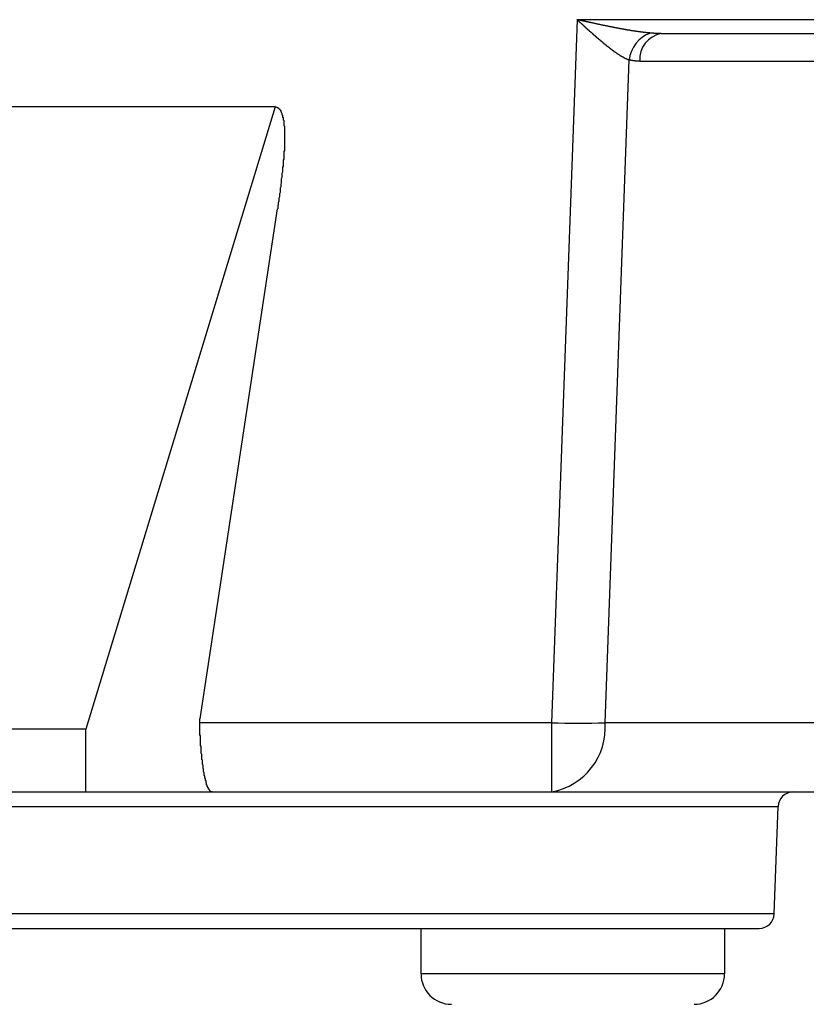
# Model space of a CAD drawing. Extents: x 32237 to 65877, y -840 to 23356.
# Drawn here: x 47037 to 47167, y 5792 to 5954 of the extents above; entities that cross this region are included whole.
import ezdxf

# ---------------------------------------------------------------- set-up
doc = ezdxf.new("R2010")
doc.units = 0
doc.header["$LTSCALE"] = 50
doc.header["$MEASUREMENT"] = 0
doc.layers.add('_1-1_BUHIN', color=7, linetype='CONTINUOUS')

msp = doc.modelspace()

# ---------------------------------------------------------------- linework, layer by layer
at = {"layer": '_1-1_BUHIN', "color": 4, "linetype": 'Continuous'}
for p, q in [((47129.3, 5954.13), (47125.1, 5838.26)), ((47129.26, 5954.13), (47129.36, 5954.1)), ((47129.36, 5954.12), (47129.26, 5954.13)), ((47177.33, 5954.13), (47129.3, 5954.13)), ((47129.36, 5954.11), (47129.36, 5954.12)), ((47129.46, 5954.1), (47129.36, 5954.11)), ((47129.36, 5954.1), (47129.36, 5954.07)), ((47129.36, 5954.07), (47129.36, 5954.04)), ((47129.36, 5954.04), (47129.46, 5954.01)), ((47129.46, 5954.09), (47129.46, 5954.1)), ((47129.56, 5954.08), (47129.46, 5954.09)), ((47129.46, 5954.01), (47129.46, 5953.98)), ((47129.46, 5953.98), (47129.46, 5953.94)), ((47129.46, 5953.94), (47129.56, 5953.91)), ((47129.56, 5954.07), (47129.56, 5954.08)), ((47129.66, 5954.06), (47129.56, 5954.07)), ((47129.56, 5953.91), (47129.56, 5953.88)), ((47129.56, 5953.88), (47129.56, 5953.85)), ((47129.56, 5953.85), (47129.66, 5953.82)), ((47129.66, 5954.05), (47129.66, 5954.06)), ((47129.76, 5954.04), (47129.66, 5954.05)), ((47129.66, 5953.82), (47129.66, 5953.79)), ((47129.66, 5953.79), (47129.66, 5953.75)), ((47129.66, 5953.75), (47129.76, 5953.72)), ((47129.76, 5954.03), (47129.76, 5954.04)), ((47129.86, 5954.02), (47129.76, 5954.03)), ((47129.76, 5953.72), (47129.76, 5953.69)), ((47129.76, 5953.69), (47129.76, 5953.66)), ((47129.76, 5953.66), (47129.86, 5953.63)), ((47129.86, 5954.01), (47129.86, 5954.02)), ((47129.96, 5954), (47129.86, 5954.01)), ((47129.86, 5953.63), (47129.86, 5953.6)), ((47129.86, 5953.6), (47129.96, 5953.57)), ((47129.96, 5953.98), (47129.96, 5954)), ((47130.06, 5953.97), (47129.96, 5953.98)), ((47129.96, 5953.57), (47129.96, 5953.53)), ((47129.96, 5953.53), (47129.96, 5953.5)), ((47129.96, 5953.5), (47130.06, 5953.47)), ((47130.06, 5953.96), (47130.06, 5953.97)), ((47130.16, 5953.95), (47130.06, 5953.96)), ((47130.06, 5953.47), (47130.06, 5953.44)), ((47130.06, 5953.44), (47130.06, 5953.41)), ((47130.06, 5953.41), (47130.16, 5953.38)), ((47130.16, 5953.94), (47130.16, 5953.95)), ((47130.16, 5953.93), (47130.16, 5953.94)), ((47130.26, 5953.92), (47130.16, 5953.93)), ((47130.16, 5953.38), (47130.16, 5953.35)), ((47130.16, 5953.35), (47130.16, 5953.31)), ((47130.16, 5953.31), (47130.26, 5953.28)), ((47130.26, 5953.91), (47130.26, 5953.92)), ((47130.36, 5953.9), (47130.26, 5953.91)), ((47130.26, 5953.28), (47130.26, 5953.25)), ((47130.26, 5953.25), (47130.26, 5953.22)), ((47130.26, 5953.22), (47130.36, 5953.19)), ((47130.36, 5953.89), (47130.36, 5953.9)), ((47130.46, 5953.88), (47130.36, 5953.89)), ((47130.36, 5953.19), (47130.36, 5953.16)), ((47130.36, 5953.16), (47130.36, 5953.13)), ((47130.36, 5953.13), (47130.46, 5953.1)), ((47130.46, 5953.87), (47130.46, 5953.88)), ((47130.56, 5953.86), (47130.46, 5953.87)), ((47130.46, 5953.1), (47130.46, 5953.06)), ((47130.46, 5953.06), (47130.46, 5953.03)), ((47130.46, 5953.03), (47130.56, 5953)), ((47130.56, 5953.85), (47130.56, 5953.86)), ((47130.66, 5953.84), (47130.56, 5953.85)), ((47130.56, 5953), (47130.56, 5952.97)), ((47130.56, 5952.97), (47130.56, 5952.94)), ((47130.56, 5952.94), (47130.66, 5952.91)), ((47130.66, 5953.83), (47130.66, 5953.84)), ((47130.76, 5953.82), (47130.66, 5953.83)), ((47130.66, 5952.91), (47130.66, 5952.88)), ((47130.66, 5952.88), (47130.66, 5952.85)), ((47130.66, 5952.85), (47130.76, 5952.82)), ((47130.76, 5953.81), (47130.76, 5953.82)), ((47130.86, 5953.8), (47130.76, 5953.81)), ((47130.76, 5952.82), (47130.76, 5952.78)), ((47130.76, 5952.78), (47130.76, 5952.75)), ((47130.76, 5952.75), (47130.86, 5952.72)), ((47130.86, 5953.79), (47130.86, 5953.8)), ((47130.96, 5953.77), (47130.86, 5953.79)), ((47130.86, 5952.72), (47130.86, 5952.69)), ((47130.86, 5952.69), (47130.86, 5952.66)), ((47130.86, 5952.66), (47130.96, 5952.63)), ((47130.96, 5953.76), (47130.96, 5953.77)), ((47131.06, 5953.75), (47130.96, 5953.76)), ((47130.96, 5952.63), (47130.96, 5952.6)), ((47130.96, 5952.6), (47130.96, 5952.57)), ((47130.96, 5952.57), (47131.06, 5952.54)), ((47131.06, 5953.74), (47131.06, 5953.75)), ((47131.16, 5953.73), (47131.06, 5953.74)), ((47131.06, 5952.54), (47131.06, 5952.51)), ((47131.16, 5953.72), (47131.16, 5953.73)), ((47131.16, 5953.71), (47131.16, 5953.72)), ((47131.26, 5953.7), (47131.16, 5953.71)), ((47131.26, 5953.69), (47131.26, 5953.7)), ((47131.36, 5953.68), (47131.26, 5953.69)), ((47131.36, 5953.67), (47131.36, 5953.68)), ((47131.46, 5953.66), (47131.36, 5953.67)), ((47131.46, 5953.65), (47131.46, 5953.66)), ((47131.56, 5953.64), (47131.46, 5953.65)), ((47131.56, 5953.63), (47131.56, 5953.64)), ((47131.66, 5953.62), (47131.56, 5953.63)), ((47131.66, 5953.61), (47131.66, 5953.62)), ((47131.76, 5953.6), (47131.66, 5953.61)), ((47131.76, 5953.59), (47131.76, 5953.6)), ((47131.86, 5953.58), (47131.76, 5953.59)), ((47131.86, 5953.57), (47131.86, 5953.58)), ((47131.96, 5953.56), (47131.86, 5953.57)), ((47131.96, 5953.55), (47131.96, 5953.56)), ((47132.06, 5953.54), (47131.96, 5953.55)), ((47132.06, 5953.53), (47132.06, 5953.54)), ((47132.16, 5953.52), (47132.06, 5953.53)), ((47132.16, 5953.51), (47132.16, 5953.52)), ((47132.26, 5953.5), (47132.16, 5953.51)), ((47132.26, 5953.49), (47132.26, 5953.5)), ((47132.26, 5953.48), (47132.26, 5953.49)), ((47132.36, 5953.47), (47132.26, 5953.48)), ((47132.36, 5953.46), (47132.36, 5953.47)), ((47132.46, 5953.45), (47132.36, 5953.46)), ((47132.46, 5953.44), (47132.46, 5953.45)), ((47132.56, 5953.43), (47132.46, 5953.44)), ((47132.56, 5953.41), (47132.56, 5953.43)), ((47132.66, 5953.4), (47132.56, 5953.41)), ((47132.66, 5953.39), (47132.66, 5953.4)), ((47132.76, 5953.38), (47132.66, 5953.39)), ((47132.76, 5953.37), (47132.76, 5953.38)), ((47132.86, 5953.36), (47132.76, 5953.37)), ((47132.86, 5953.35), (47132.86, 5953.36)), ((47132.96, 5953.34), (47132.86, 5953.35)), ((47132.96, 5953.33), (47132.96, 5953.34)), ((47133.06, 5953.32), (47132.96, 5953.33)), ((47133.06, 5953.31), (47133.06, 5953.32)), ((47133.16, 5953.3), (47133.06, 5953.31)), ((47133.16, 5953.29), (47133.16, 5953.3)), ((47133.26, 5953.28), (47133.16, 5953.29)), ((47133.26, 5953.27), (47133.26, 5953.28)), ((47133.26, 5953.26), (47133.26, 5953.27)), ((47133.36, 5953.25), (47133.26, 5953.26)), ((47133.36, 5953.24), (47133.36, 5953.25)), ((47133.46, 5953.23), (47133.36, 5953.24)), ((47133.46, 5953.22), (47133.46, 5953.23)), ((47133.56, 5953.22), (47133.46, 5953.22)), ((47133.56, 5953.21), (47133.56, 5953.22)), ((47133.66, 5953.2), (47133.56, 5953.21)), ((47133.66, 5953.19), (47133.66, 5953.2)), ((47133.76, 5953.18), (47133.66, 5953.19)), ((47133.76, 5953.17), (47133.76, 5953.18)), ((47133.86, 5953.16), (47133.76, 5953.17)), ((47133.86, 5953.15), (47133.86, 5953.16)), ((47133.96, 5953.14), (47133.86, 5953.15)), ((47133.96, 5953.13), (47133.96, 5953.14)), ((47134.06, 5953.12), (47133.96, 5953.13)), ((47134.06, 5953.11), (47134.06, 5953.12)), ((47134.16, 5953.1), (47134.06, 5953.11)), ((47134.16, 5953.09), (47134.16, 5953.1)), ((47134.26, 5953.08), (47134.16, 5953.09)), ((47134.26, 5953.07), (47134.26, 5953.08)), ((47134.36, 5953.06), (47134.26, 5953.07)), ((47134.36, 5953.05), (47134.36, 5953.06)), ((47134.36, 5953.04), (47134.36, 5953.05)), ((47134.46, 5953.03), (47134.36, 5953.04)), ((47134.46, 5953.02), (47134.46, 5953.03)), ((47134.56, 5953.01), (47134.46, 5953.02)), ((47134.56, 5953), (47134.56, 5953.01)), ((47134.66, 5952.99), (47134.56, 5953)), ((47134.66, 5952.98), (47134.66, 5952.99)), ((47134.76, 5952.97), (47134.66, 5952.98)), ((47134.76, 5952.96), (47134.76, 5952.97)), ((47134.86, 5952.95), (47134.76, 5952.96)), ((47134.86, 5952.94), (47134.86, 5952.95)), ((47134.96, 5952.93), (47134.86, 5952.94)), ((47135.06, 5952.92), (47134.96, 5952.93)), ((47135.06, 5952.91), (47135.06, 5952.92)), ((47135.16, 5952.9), (47135.06, 5952.91)), ((47135.16, 5952.89), (47135.16, 5952.9)), ((47135.26, 5952.88), (47135.16, 5952.89)), ((47135.26, 5952.87), (47135.26, 5952.88)), ((47135.36, 5952.86), (47135.26, 5952.87)), ((47135.36, 5952.85), (47135.36, 5952.86)), ((47135.36, 5952.84), (47135.36, 5952.85)), ((47135.46, 5952.83), (47135.36, 5952.84)), ((47135.46, 5952.82), (47135.46, 5952.83)), ((47135.56, 5952.81), (47135.46, 5952.82)), ((47135.56, 5952.8), (47135.56, 5952.81)), ((47135.66, 5952.79), (47135.56, 5952.8)), ((47135.76, 5952.78), (47135.66, 5952.79)), ((47135.76, 5952.77), (47135.76, 5952.78)), ((47135.86, 5952.76), (47135.76, 5952.77)), ((47135.86, 5952.75), (47135.86, 5952.76)), ((47135.96, 5952.74), (47135.86, 5952.75)), ((47135.96, 5952.73), (47135.96, 5952.74)), ((47136.06, 5952.72), (47135.96, 5952.73)), ((47136.06, 5952.71), (47136.06, 5952.72)), ((47136.16, 5952.7), (47136.06, 5952.71)), ((47136.16, 5952.69), (47136.16, 5952.7)), ((47136.26, 5952.69), (47136.16, 5952.69)), ((47136.26, 5952.68), (47136.26, 5952.69)), ((47136.36, 5952.67), (47136.26, 5952.68)), ((47136.36, 5952.66), (47136.36, 5952.67)), ((47136.36, 5952.65), (47136.36, 5952.66)), ((47136.46, 5952.64), (47136.36, 5952.65)), ((47136.46, 5952.63), (47136.46, 5952.64)), ((47136.56, 5952.62), (47136.46, 5952.63)), ((47136.56, 5952.61), (47136.56, 5952.62)), ((47136.66, 5952.6), (47136.56, 5952.61)), ((47136.76, 5952.59), (47136.66, 5952.6)), ((47136.76, 5952.58), (47136.76, 5952.59)), ((47136.86, 5952.57), (47136.76, 5952.58)), ((47136.86, 5952.56), (47136.86, 5952.57)), ((47136.96, 5952.55), (47136.86, 5952.56)), ((47136.96, 5952.54), (47136.96, 5952.55)), ((47137.06, 5952.54), (47136.96, 5952.54)), ((47137.06, 5952.53), (47137.06, 5952.54)), ((47137.16, 5952.52), (47137.06, 5952.53)), ((47137.16, 5952.51), (47137.16, 5952.52)), ((47131.06, 5952.51), (47131.06, 5952.48)), ((47131.06, 5952.48), (47131.16, 5952.45)), ((47131.16, 5952.45), (47131.16, 5952.41)), ((47131.16, 5952.41), (47131.16, 5952.38)), ((47131.16, 5952.38), (47131.26, 5952.35)), ((47131.26, 5952.35), (47131.26, 5952.32)), ((47131.26, 5952.32), (47131.26, 5952.29)), ((47131.26, 5952.29), (47131.36, 5952.26)), ((47131.36, 5952.26), (47131.36, 5952.23)), ((47131.36, 5952.23), (47131.46, 5952.2)), ((47131.46, 5952.2), (47131.46, 5952.17)), ((47131.46, 5952.17), (47131.46, 5952.14)), ((47131.46, 5952.14), (47131.56, 5952.11)), ((47131.56, 5952.11), (47131.56, 5952.08)), ((47131.56, 5952.08), (47131.56, 5952.05)), ((47131.56, 5952.05), (47131.66, 5952.02)), ((47131.66, 5952.02), (47131.66, 5951.99)), ((47131.66, 5951.99), (47131.66, 5951.96)), ((47131.66, 5951.96), (47131.76, 5951.93)), ((47131.76, 5951.93), (47131.76, 5951.9)), ((47131.76, 5951.9), (47131.76, 5951.87)), ((47131.76, 5951.87), (47131.86, 5951.84)), ((47131.86, 5951.84), (47131.86, 5951.81)), ((47131.86, 5951.81), (47131.86, 5951.77)), ((47131.86, 5951.77), (47131.96, 5951.74)), ((47131.96, 5951.74), (47131.96, 5951.71)), ((47131.96, 5951.71), (47131.96, 5951.68)), ((47131.96, 5951.68), (47132.06, 5951.65)), ((47132.06, 5951.65), (47132.06, 5951.62)), ((47132.06, 5951.62), (47132.06, 5951.59)), ((47132.06, 5951.59), (47132.16, 5951.56)), ((47132.16, 5951.56), (47132.16, 5951.53)), ((47132.16, 5951.53), (47132.16, 5951.5)), ((47132.16, 5951.5), (47132.26, 5951.48)), ((47132.26, 5951.48), (47132.26, 5951.45)), ((47132.26, 5951.45), (47132.26, 5951.42)), ((47132.26, 5951.42), (47132.36, 5951.39)), ((47132.36, 5951.39), (47132.36, 5951.36)), ((47132.36, 5951.36), (47132.36, 5951.33)), ((47132.36, 5951.33), (47132.46, 5951.3)), ((47132.46, 5951.3), (47132.46, 5951.27)), ((47132.46, 5951.27), (47132.46, 5951.24)), ((47132.46, 5951.24), (47132.56, 5951.21)), ((47132.56, 5951.21), (47132.56, 5951.18)), ((47132.56, 5951.18), (47132.56, 5951.15)), ((47132.56, 5951.15), (47132.66, 5951.12)), ((47132.66, 5951.12), (47132.66, 5951.09)), ((47132.66, 5951.09), (47132.66, 5951.06)), ((47132.66, 5951.06), (47132.76, 5951.03)), ((47132.76, 5951.03), (47132.76, 5951)), ((47132.76, 5951), (47132.76, 5950.97)), ((47132.76, 5950.97), (47132.86, 5950.94)), ((47132.86, 5950.94), (47132.86, 5950.92)), ((47132.86, 5950.92), (47132.96, 5950.89)), ((47132.96, 5950.89), (47132.96, 5950.86)), ((47137.26, 5952.5), (47137.16, 5952.51)), ((47137.26, 5952.49), (47137.26, 5952.5)), ((47137.26, 5952.48), (47137.26, 5952.49)), ((47137.36, 5952.48), (47137.26, 5952.48)), ((47137.36, 5952.47), (47137.36, 5952.48)), ((47137.46, 5952.46), (47137.36, 5952.47)), ((47137.46, 5952.45), (47137.46, 5952.46)), ((47137.56, 5952.44), (47137.46, 5952.45)), ((47137.56, 5952.43), (47137.56, 5952.44)), ((47137.66, 5952.43), (47137.56, 5952.43)), ((47137.66, 5952.42), (47137.66, 5952.43)), ((47137.76, 5952.41), (47137.66, 5952.42)), ((47137.76, 5952.4), (47137.76, 5952.41)), ((47137.86, 5952.39), (47137.76, 5952.4)), ((47137.96, 5952.38), (47137.86, 5952.39)), ((47137.96, 5952.37), (47137.96, 5952.38)), ((47138.06, 5952.36), (47137.96, 5952.37)), ((47138.06, 5952.35), (47138.06, 5952.36)), ((47138.16, 5952.35), (47138.06, 5952.35)), ((47138.16, 5952.34), (47138.16, 5952.35)), ((47138.16, 5952.33), (47138.16, 5952.34)), ((47138.26, 5952.32), (47138.16, 5952.33)), ((47138.26, 5952.31), (47138.26, 5952.32)), ((47138.36, 5952.31), (47138.26, 5952.31)), ((47138.36, 5952.3), (47138.36, 5952.31)), ((47138.46, 5952.29), (47138.36, 5952.3)), ((47138.46, 5952.28), (47138.46, 5952.29)), ((47138.56, 5952.28), (47138.46, 5952.28)), ((47138.56, 5952.27), (47138.56, 5952.28)), ((47138.66, 5952.26), (47138.56, 5952.27)), ((47138.66, 5952.25), (47138.66, 5952.26)), ((47138.76, 5952.25), (47138.66, 5952.25)), ((47138.76, 5952.24), (47138.76, 5952.25)), ((47138.86, 5952.23), (47138.76, 5952.24)), ((47138.96, 5952.22), (47138.86, 5952.23)), ((47138.96, 5952.21), (47138.96, 5952.22)), ((47138.96, 5952.2), (47138.96, 5952.21)), ((47139.06, 5952.2), (47138.96, 5952.2)), ((47139.06, 5952.19), (47139.06, 5952.2)), ((47139.16, 5952.18), (47139.06, 5952.19)), ((47139.26, 5952.17), (47139.16, 5952.18)), ((47139.26, 5952.16), (47139.26, 5952.17)), ((47139.36, 5952.16), (47139.26, 5952.16)), ((47139.36, 5952.15), (47139.36, 5952.16)), ((47139.46, 5952.14), (47139.36, 5952.15)), ((47139.56, 5952.13), (47139.46, 5952.14)), ((47139.66, 5952.12), (47139.56, 5952.13)), ((47139.66, 5952.11), (47139.66, 5952.12)), ((47139.76, 5952.11), (47139.66, 5952.11)), ((47139.76, 5952.1), (47139.76, 5952.11)), ((47139.76, 5952.09), (47139.76, 5952.1)), ((47139.86, 5952.09), (47139.76, 5952.09)), ((47139.86, 5952.08), (47139.86, 5952.09)), ((47139.96, 5952.08), (47139.86, 5952.08)), ((47139.96, 5952.07), (47139.96, 5952.08)), ((47140.06, 5952.07), (47139.96, 5952.07)), ((47140.06, 5952.06), (47140.06, 5952.07)), ((47140.16, 5952.05), (47140.06, 5952.06)), ((47140.26, 5952.04), (47140.16, 5952.05)), ((47140.36, 5952.03), (47140.26, 5952.04)), ((47140.46, 5952.02), (47140.36, 5952.03)), ((47140.46, 5952.01), (47140.46, 5952.02)), ((47140.56, 5952.01), (47140.46, 5952.01)), ((47140.56, 5952), (47140.56, 5952.01)), ((47140.66, 5952), (47140.56, 5952)), ((47140.66, 5951.99), (47140.66, 5952)), ((47140.76, 5951.99), (47140.66, 5951.99)), ((47140.76, 5951.98), (47140.76, 5951.99)), ((47140.86, 5951.98), (47140.76, 5951.98)), ((47140.86, 5951.97), (47140.86, 5951.98)), ((47140.96, 5951.97), (47140.86, 5951.97)), ((47140.96, 5951.96), (47140.96, 5951.97)), ((47141.06, 5951.96), (47140.96, 5951.96)), ((47141.06, 5951.95), (47141.06, 5951.96)), ((47141.16, 5951.95), (47141.06, 5951.95)), ((47141.16, 5951.94), (47141.16, 5951.95)), ((47141.26, 5951.94), (47141.16, 5951.94)), ((47141.26, 5951.93), (47141.26, 5951.94)), ((47141.36, 5951.93), (47141.26, 5951.93)), ((47141.36, 5951.92), (47141.36, 5951.93)), ((47141.46, 5951.92), (47141.36, 5951.92)), ((47141.46, 5951.91), (47141.46, 5951.92)), ((47141.56, 5951.91), (47141.46, 5951.91)), ((47141.66, 5951.91), (47141.56, 5951.91)), ((47141.66, 5951.9), (47141.66, 5951.91)), ((47141.76, 5951.9), (47141.66, 5951.9)), ((47141.76, 5951.89), (47141.76, 5951.9)), ((47141.86, 5951.89), (47141.76, 5951.89)), ((47141.96, 5951.89), (47141.86, 5951.89)), ((47141.96, 5951.88), (47141.96, 5951.89)), ((47142.06, 5951.88), (47141.96, 5951.88)), ((47142.16, 5951.88), (47142.06, 5951.88)), ((47142.16, 5951.87), (47142.16, 5951.88)), ((47142.26, 5951.87), (47142.16, 5951.87)), ((47142.36, 5951.87), (47142.26, 5951.87)), ((47142.36, 5951.86), (47142.36, 5951.87)), ((47142.46, 5951.86), (47142.36, 5951.86)), ((47142.56, 5951.86), (47142.46, 5951.86)), ((47142.66, 5951.86), (47142.56, 5951.86)), ((47142.76, 5951.85), (47142.66, 5951.86)), ((47142.86, 5951.85), (47142.76, 5951.85)), ((47142.96, 5951.85), (47142.86, 5951.85)), ((47143.06, 5951.85), (47142.96, 5951.85)), ((47143.16, 5951.85), (47143.06, 5951.85)), ((47143.15, 5951.85), (47177.33, 5951.85)), ((47132.96, 5950.86), (47132.96, 5950.83)), ((47132.96, 5950.83), (47133.06, 5950.8)), ((47133.06, 5950.8), (47133.06, 5950.77)), ((47133.06, 5950.77), (47133.06, 5950.74)), ((47133.06, 5950.74), (47133.16, 5950.71)), ((47133.16, 5950.71), (47133.16, 5950.68)), ((47133.16, 5950.68), (47133.16, 5950.66)), ((47133.16, 5950.66), (47133.26, 5950.63)), ((47133.26, 5950.63), (47133.26, 5950.6)), ((47133.26, 5950.6), (47133.26, 5950.57)), ((47133.26, 5950.57), (47133.36, 5950.54)), ((47133.36, 5950.54), (47133.36, 5950.51)), ((47133.36, 5950.51), (47133.36, 5950.48)), ((47133.36, 5950.48), (47133.46, 5950.46)), ((47133.46, 5950.46), (47133.46, 5950.43)), ((47133.46, 5950.43), (47133.46, 5950.4)), ((47133.46, 5950.4), (47133.56, 5950.37)), ((47133.56, 5950.37), (47133.56, 5950.34)), ((47133.56, 5950.34), (47133.56, 5950.31)), ((47133.56, 5950.31), (47133.66, 5950.29)), ((47133.66, 5950.29), (47133.66, 5950.26)), ((47133.66, 5950.26), (47133.66, 5950.23)), ((47133.66, 5950.23), (47133.76, 5950.2)), ((47133.76, 5950.2), (47133.76, 5950.17)), ((47133.76, 5950.17), (47133.76, 5950.15)), ((47133.76, 5950.15), (47133.86, 5950.12)), ((47133.86, 5950.12), (47133.86, 5950.09)), ((47133.86, 5950.09), (47133.86, 5950.06)), ((47133.86, 5950.06), (47133.96, 5950.04)), ((47133.96, 5950.04), (47133.96, 5950.01)), ((47133.96, 5950.01), (47133.96, 5949.98)), ((47133.96, 5949.98), (47134.06, 5949.95)), ((47134.06, 5949.95), (47134.06, 5949.93)), ((47134.06, 5949.93), (47134.06, 5949.9)), ((47134.06, 5949.9), (47134.16, 5949.87)), ((47134.16, 5949.87), (47134.16, 5949.84)), ((47134.16, 5949.84), (47134.16, 5949.82)), ((47134.16, 5949.82), (47134.26, 5949.79)), ((47134.26, 5949.79), (47134.26, 5949.76)), ((47134.26, 5949.76), (47134.26, 5949.74)), ((47134.26, 5949.74), (47134.36, 5949.71)), ((47134.36, 5949.71), (47134.36, 5949.68)), ((47134.36, 5949.68), (47134.36, 5949.65)), ((47134.36, 5949.65), (47134.46, 5949.63)), ((47134.46, 5949.63), (47134.46, 5949.6)), ((47134.46, 5949.6), (47134.56, 5949.57)), ((47134.56, 5949.57), (47134.56, 5949.55)), ((47134.56, 5949.55), (47134.56, 5949.52)), ((47134.56, 5949.52), (47134.66, 5949.49)), ((47134.66, 5949.49), (47134.66, 5949.47)), ((47134.66, 5949.47), (47134.66, 5949.44)), ((47134.66, 5949.44), (47134.76, 5949.42)), ((47134.76, 5949.42), (47134.76, 5949.39)), ((47134.76, 5949.39), (47134.76, 5949.36)), ((47134.76, 5949.36), (47134.86, 5949.34)), ((47134.86, 5949.34), (47134.86, 5949.31)), ((47134.86, 5949.31), (47134.86, 5949.29)), ((47134.86, 5949.29), (47134.96, 5949.26)), ((47134.96, 5949.26), (47134.96, 5949.23)), ((47134.96, 5949.23), (47134.96, 5949.21)), ((47134.96, 5949.21), (47135.06, 5949.18)), ((47135.06, 5949.18), (47135.06, 5949.16)), ((47135.06, 5949.16), (47135.06, 5949.13)), ((47135.06, 5949.13), (47135.16, 5949.11)), ((47135.16, 5949.11), (47135.16, 5949.08)), ((47135.16, 5949.08), (47135.16, 5949.06)), ((47135.16, 5949.06), (47135.26, 5949.03)), ((47135.26, 5949.03), (47135.26, 5949.01)), ((47135.26, 5949.01), (47135.26, 5948.98)), ((47135.26, 5948.98), (47135.36, 5948.96)), ((47135.36, 5948.96), (47135.36, 5948.94)), ((47135.36, 5948.94), (47135.36, 5948.91)), ((47135.36, 5948.91), (47135.46, 5948.89)), ((47135.46, 5948.89), (47135.46, 5948.86)), ((47135.46, 5948.86), (47135.46, 5948.84)), ((47135.46, 5948.84), (47135.56, 5948.82)), ((47135.56, 5948.82), (47135.56, 5948.79)), ((47135.56, 5948.79), (47135.56, 5948.77)), ((47135.56, 5948.77), (47135.66, 5948.74)), ((47135.66, 5948.74), (47135.66, 5948.72)), ((47135.66, 5948.72), (47135.66, 5948.7)), ((47135.66, 5948.7), (47135.76, 5948.67)), ((47135.76, 5948.67), (47135.76, 5948.65)), ((47135.76, 5948.65), (47135.76, 5948.63)), ((47135.76, 5948.63), (47135.86, 5948.61)), ((47135.86, 5948.61), (47135.86, 5948.58)), ((47135.86, 5948.58), (47135.86, 5948.56)), ((47135.86, 5948.56), (47135.96, 5948.54)), ((47135.96, 5948.54), (47135.96, 5948.52)), ((47135.96, 5948.52), (47135.96, 5948.5)), ((47135.96, 5948.5), (47136.06, 5948.47)), ((47136.06, 5948.47), (47136.06, 5948.45)), ((47136.06, 5948.45), (47136.06, 5948.43)), ((47136.06, 5948.43), (47136.16, 5948.41)), ((47136.16, 5948.41), (47136.16, 5948.39)), ((47136.16, 5948.39), (47136.16, 5948.37)), ((47136.16, 5948.37), (47136.26, 5948.35)), ((47136.26, 5948.35), (47136.26, 5948.33)), ((47136.26, 5948.33), (47136.26, 5948.3)), ((47136.26, 5948.3), (47136.36, 5948.28)), ((47136.36, 5948.28), (47136.36, 5948.26)), ((47136.36, 5948.26), (47136.36, 5948.24)), ((47136.36, 5948.24), (47136.46, 5948.22)), ((47136.46, 5948.22), (47136.46, 5948.2)), ((47136.46, 5948.2), (47136.46, 5948.18)), ((47136.46, 5948.18), (47136.56, 5948.16)), ((47136.56, 5948.16), (47136.56, 5948.15)), ((47136.56, 5948.15), (47136.56, 5948.13)), ((47136.56, 5948.13), (47136.66, 5948.11)), ((47136.66, 5948.11), (47136.66, 5948.09)), ((47136.66, 5948.09), (47136.66, 5948.07)), ((47136.66, 5948.07), (47136.76, 5948.05)), ((47136.76, 5948.05), (47136.76, 5948.03)), ((47136.76, 5948.03), (47136.76, 5948.02)), ((47136.76, 5948.02), (47136.86, 5948)), ((47136.86, 5948), (47136.86, 5947.98)), ((47136.86, 5947.98), (47136.86, 5947.96)), ((47136.86, 5947.96), (47136.86, 5947.95)), ((47136.86, 5947.95), (47136.96, 5947.93)), ((47136.96, 5947.93), (47136.96, 5947.91)), ((47136.96, 5947.91), (47136.96, 5947.89)), ((47136.96, 5947.89), (47137.06, 5947.88)), ((47137.06, 5947.88), (47137.06, 5947.86)), ((47137.06, 5947.86), (47137.06, 5947.85)), ((47137.06, 5947.85), (47137.16, 5947.83)), ((47137.16, 5947.83), (47137.16, 5947.81)), ((47137.16, 5947.81), (47137.16, 5947.8)), ((47137.16, 5947.8), (47137.26, 5947.78)), ((47137.26, 5947.78), (47137.26, 5947.77)), ((47137.26, 5947.77), (47137.26, 5947.75)), ((47137.26, 5947.75), (47137.36, 5947.74)), ((47137.36, 5947.74), (47137.36, 5947.72)), ((47137.36, 5947.72), (47137.36, 5947.71)), ((47137.36, 5947.71), (47137.46, 5947.69)), ((47137.46, 5947.69), (47137.46, 5947.68)), ((47137.46, 5947.68), (47137.46, 5947.67)), ((47137.46, 5947.67), (47137.56, 5947.65)), ((47137.56, 5947.65), (47137.56, 5947.64)), ((47133.91, 5838.26), (47137.86, 5947.5)), ((47137.56, 5947.64), (47137.56, 5947.62)), ((47137.56, 5947.62), (47137.66, 5947.61)), ((47137.66, 5947.61), (47137.66, 5947.6)), ((47137.66, 5947.6), (47137.66, 5947.58)), ((47137.66, 5947.58), (47137.66, 5947.57)), ((47137.66, 5947.57), (47137.76, 5947.56)), ((47137.76, 5947.56), (47137.76, 5947.54)), ((47137.76, 5947.54), (47137.76, 5947.53)), ((47137.76, 5947.53), (47137.86, 5947.52)), ((47137.86, 5947.52), (47137.86, 5947.5)), ((47137.86, 5947.49), (47137.86, 5947.5)), ((47137.96, 5947.49), (47137.86, 5947.49)), ((47137.96, 5947.48), (47137.96, 5947.49)), ((47137.96, 5947.47), (47137.96, 5947.48)), ((47138.06, 5947.47), (47137.96, 5947.47)), ((47138.06, 5947.46), (47138.06, 5947.47)), ((47138.06, 5947.45), (47138.06, 5947.46)), ((47138.16, 5947.44), (47138.06, 5947.45)), ((47138.16, 5947.43), (47138.16, 5947.44)), ((47138.26, 5947.42), (47138.16, 5947.43)), ((47138.26, 5947.41), (47138.26, 5947.42)), ((47138.36, 5947.4), (47138.26, 5947.41)), ((47138.36, 5947.39), (47138.36, 5947.4)), ((47138.46, 5947.39), (47138.36, 5947.39)), ((47138.46, 5947.38), (47138.46, 5947.39)), ((47138.46, 5947.37), (47138.46, 5947.38)), ((47138.56, 5947.37), (47138.46, 5947.37)), ((47138.56, 5947.36), (47138.56, 5947.37)), ((47138.66, 5947.36), (47138.56, 5947.36)), ((47138.66, 5947.35), (47138.66, 5947.36)), ((47138.66, 5947.34), (47138.66, 5947.35)), ((47138.76, 5947.34), (47138.66, 5947.34)), ((47138.76, 5947.33), (47138.76, 5947.34)), ((47138.86, 5947.33), (47138.76, 5947.33)), ((47138.86, 5947.32), (47138.86, 5947.33)), ((47138.96, 5947.32), (47138.86, 5947.32)), ((47138.96, 5947.31), (47138.96, 5947.32)), ((47139.06, 5947.31), (47138.96, 5947.31)), ((47139.06, 5947.3), (47139.06, 5947.31)), ((47139.16, 5947.3), (47139.06, 5947.3)), ((47139.26, 5947.3), (47139.16, 5947.3)), ((47139.26, 5947.29), (47139.26, 5947.3)), ((47139.36, 5947.29), (47139.26, 5947.29)), ((47139.46, 5947.29), (47139.36, 5947.29)), ((47139.56, 5947.29), (47139.46, 5947.29)), ((47139.66, 5947.29), (47139.56, 5947.29)), ((47139.62, 5947.28), (47169.63, 5947.28)), ((47079.53, 5939.76), (46934.83, 5939.76)), ((47079.53, 5939.76), (47048.34, 5837.18)), ((47079.56, 5939.76), (47079.66, 5939.75)), ((47079.66, 5939.75), (47079.66, 5939.74)), ((47079.66, 5939.74), (47079.76, 5939.73)), ((47079.76, 5939.73), (47079.76, 5939.72)), ((47079.76, 5939.72), (47079.86, 5939.71)), ((47079.86, 5939.71), (47079.86, 5939.69)), ((47079.86, 5939.69), (47079.86, 5939.67)), ((47079.86, 5939.67), (47079.96, 5939.65)), ((47079.96, 5939.65), (47079.96, 5939.63)), ((47079.96, 5939.63), (47080.06, 5939.61)), ((47080.06, 5939.61), (47080.06, 5939.58)), ((47080.06, 5939.58), (47080.06, 5939.55)), ((47080.06, 5939.55), (47080.16, 5939.52)), ((47080.16, 5939.52), (47080.16, 5939.49)), ((47080.16, 5939.49), (47080.16, 5939.45)), ((47080.16, 5939.45), (47080.26, 5939.42)), ((47080.26, 5939.42), (47080.26, 5939.38)), ((47080.26, 5939.38), (47080.26, 5939.34)), ((47080.26, 5939.34), (47080.36, 5939.29)), ((47080.36, 5939.29), (47080.36, 5939.25)), ((47080.36, 5939.25), (47080.36, 5939.2)), ((47080.36, 5939.2), (47080.46, 5939.15)), ((47080.46, 5939.15), (47080.46, 5939.1)), ((47080.46, 5939.1), (47080.46, 5939.05)), ((47080.46, 5939.05), (47080.46, 5938.99)), ((47080.46, 5938.99), (47080.56, 5938.93)), ((47080.56, 5938.93), (47080.56, 5938.87)), ((47080.56, 5938.87), (47080.56, 5938.81)), ((47080.56, 5938.81), (47080.66, 5938.75)), ((47080.66, 5938.75), (47080.66, 5938.68)), ((47080.66, 5938.68), (47080.66, 5938.61)), ((47080.66, 5938.61), (47080.66, 5938.54)), ((47080.66, 5938.54), (47080.66, 5938.47)), ((47080.66, 5938.47), (47080.76, 5938.4)), ((47080.76, 5938.4), (47080.76, 5938.32)), ((47080.76, 5938.32), (47080.76, 5938.24)), ((47080.76, 5938.24), (47080.76, 5938.16)), ((47080.76, 5938.16), (47080.76, 5938.08)), ((47080.76, 5938.08), (47080.86, 5937.99)), ((47080.86, 5937.99), (47080.86, 5937.91)), ((47080.86, 5937.91), (47080.86, 5937.82)), ((47080.86, 5937.82), (47080.86, 5937.73)), ((47080.86, 5937.73), (47080.86, 5937.63)), ((47080.86, 5937.63), (47080.96, 5937.54)), ((47080.96, 5937.54), (47080.96, 5937.44)), ((47080.96, 5937.44), (47080.96, 5937.34)), ((47080.96, 5937.34), (47080.96, 5937.24)), ((47080.96, 5937.24), (47080.96, 5937.14)), ((47080.96, 5937.14), (47080.96, 5937.03)), ((47080.96, 5937.03), (47080.96, 5936.92)), ((47080.96, 5936.92), (47080.96, 5936.81)), ((47080.96, 5936.81), (47080.96, 5936.7)), ((47080.96, 5936.7), (47081.06, 5936.59)), ((47081.06, 5936.59), (47081.06, 5936.47)), ((47081.06, 5936.47), (47081.06, 5936.36)), ((47081.06, 5936.36), (47081.06, 5936.24)), ((47081.06, 5936.24), (47081.06, 5936.11)), ((47081.06, 5936.11), (47081.06, 5935.99)), ((47081.06, 5935.99), (47081.06, 5935.86)), ((47081.06, 5935.86), (47081.06, 5935.74)), ((47081.06, 5935.74), (47081.06, 5935.61)), ((47081.06, 5935.61), (47081.06, 5935.47)), ((47081.06, 5935.47), (47081.06, 5935.34)), ((47081.06, 5935.34), (47081.06, 5935.2)), ((47081.06, 5935.2), (47081.06, 5935.07)), ((47081.06, 5935.07), (47081.06, 5934.93)), ((47081.06, 5934.93), (47081.06, 5934.78)), ((47081.06, 5934.78), (47081.06, 5934.64)), ((47081.06, 5934.64), (47081.06, 5934.49)), ((47081.06, 5934.49), (47081.06, 5934.34)), ((47081.06, 5934.34), (47081.06, 5934.19)), ((47081.06, 5934.19), (47081.06, 5934.04)), ((47081.06, 5934.04), (47081.06, 5933.89)), ((47081.06, 5933.89), (47081.06, 5933.73)), ((47081.06, 5933.73), (47081.06, 5933.57)), ((47081.06, 5933.57), (47081.06, 5933.41)), ((47081.06, 5933.41), (47081.06, 5933.25)), ((47081.06, 5933.25), (47081.06, 5933.09)), ((47081.06, 5933.09), (47081.06, 5932.92)), ((47081.06, 5932.58), (47080.96, 5932.41)), ((47080.96, 5932.41), (47080.96, 5932.24)), ((47080.96, 5932.24), (47080.96, 5932.06)), ((47080.96, 5932.06), (47080.96, 5931.88)), ((47080.96, 5931.88), (47080.96, 5931.7)), ((47080.96, 5931.7), (47080.96, 5931.52)), ((47080.96, 5931.52), (47080.96, 5931.34)), ((47081.06, 5932.92), (47081.06, 5932.75)), ((47081.06, 5932.75), (47081.06, 5932.58)), ((47080.86, 5930), (47080.76, 5929.8)), ((47080.76, 5929.8), (47080.76, 5929.6)), ((47080.96, 5931.15), (47080.86, 5930.96)), ((47080.86, 5930.96), (47080.86, 5930.77)), ((47080.86, 5930.77), (47080.86, 5930.58)), ((47080.86, 5930.58), (47080.86, 5930.39)), ((47080.86, 5930.39), (47080.86, 5930.19)), ((47080.86, 5930.19), (47080.86, 5930)), ((47080.96, 5931.34), (47080.96, 5931.15)), ((47080.76, 5928.98), (47080.66, 5928.77)), ((47080.66, 5928.77), (47080.66, 5928.56)), ((47080.66, 5928.56), (47080.66, 5928.35)), ((47080.66, 5928.35), (47080.66, 5928.13)), ((47080.76, 5929.6), (47080.76, 5929.39)), ((47080.76, 5929.39), (47080.76, 5929.19)), ((47080.76, 5929.19), (47080.76, 5928.98)), ((47080.46, 5926.58), (47080.36, 5926.35)), ((47080.56, 5927.26), (47080.46, 5927.03)), ((47080.46, 5927.03), (47080.46, 5926.81)), ((47080.46, 5926.81), (47080.46, 5926.58)), ((47080.66, 5928.13), (47080.56, 5927.92)), ((47080.56, 5927.92), (47080.56, 5927.7)), ((47080.56, 5927.7), (47080.56, 5927.48)), ((47080.56, 5927.48), (47080.56, 5927.26)), ((47080.26, 5924.93), (47080.16, 5924.69)), ((47080.36, 5925.65), (47080.26, 5925.41)), ((47080.26, 5925.41), (47080.26, 5925.17)), ((47080.26, 5925.17), (47080.26, 5924.93)), ((47080.36, 5926.35), (47080.36, 5926.12)), ((47080.36, 5926.12), (47080.36, 5925.88)), ((47080.36, 5925.88), (47080.36, 5925.65)), ((47080.06, 5923.7), (47079.96, 5923.45)), ((47079.96, 5923.45), (47079.96, 5923.2)), ((47080.16, 5924.2), (47080.06, 5923.95)), ((47080.06, 5923.95), (47080.06, 5923.7)), ((47080.16, 5924.69), (47080.16, 5924.45)), ((47080.16, 5924.45), (47080.16, 5924.2)), ((47067.19, 5838.91), (47079.93, 5922.94)), ((47079.96, 5923.2), (47079.96, 5922.94)), ((47067.16, 5838.91), (47067.16, 5838.92)), ((47125.1, 5838.26), (47067.15, 5838.26)), ((47067.16, 5838.9), (47067.16, 5838.91)), ((47067.16, 5838.89), (47067.16, 5838.9)), ((47067.16, 5838.88), (47067.16, 5838.89)), ((47067.16, 5838.87), (47067.16, 5838.88)), ((47067.16, 5838.86), (47067.16, 5838.87)), ((47067.16, 5838.85), (47067.16, 5838.86)), ((47067.16, 5838.84), (47067.16, 5838.85)), ((47067.16, 5838.83), (47067.16, 5838.84)), ((47067.16, 5838.82), (47067.16, 5838.83)), ((47067.16, 5838.81), (47067.16, 5838.82)), ((47067.16, 5838.8), (47067.16, 5838.81)), ((47067.16, 5838.79), (47067.16, 5838.8)), ((47067.16, 5838.78), (47067.16, 5838.79)), ((47067.16, 5838.77), (47067.16, 5838.78)), ((47067.16, 5838.76), (47067.16, 5838.77)), ((47067.16, 5838.75), (47067.16, 5838.76)), ((47067.16, 5838.74), (47067.16, 5838.75)), ((47067.16, 5838.73), (47067.16, 5838.74)), ((47067.16, 5838.72), (47067.16, 5838.73)), ((47067.16, 5838.71), (47067.16, 5838.72)), ((47067.16, 5838.7), (47067.16, 5838.71)), ((47067.16, 5838.69), (47067.16, 5838.7)), ((47067.16, 5838.68), (47067.16, 5838.69)), ((47067.16, 5838.67), (47067.16, 5838.68)), ((47067.16, 5838.66), (47067.16, 5838.67)), ((47067.16, 5838.65), (47067.16, 5838.66)), ((47067.16, 5838.64), (47067.16, 5838.65)), ((47067.16, 5838.63), (47067.16, 5838.64)), ((47067.16, 5838.62), (47067.16, 5838.63)), ((47067.16, 5838.61), (47067.16, 5838.62)), ((47067.16, 5838.6), (47067.16, 5838.61)), ((47067.16, 5838.59), (47067.16, 5838.6)), ((47067.16, 5838.58), (47067.16, 5838.59)), ((47067.16, 5838.57), (47067.16, 5838.58)), ((47067.16, 5838.56), (47067.16, 5838.57)), ((47067.16, 5838.55), (47067.16, 5838.56)), ((47067.16, 5838.54), (47067.16, 5838.55)), ((47067.16, 5838.53), (47067.16, 5838.54)), ((47067.16, 5838.52), (47067.16, 5838.53)), ((47067.16, 5838.51), (47067.16, 5838.52)), ((47067.16, 5838.5), (47067.16, 5838.51)), ((47067.16, 5838.49), (47067.16, 5838.5)), ((47067.16, 5838.48), (47067.16, 5838.49)), ((47067.16, 5838.47), (47067.16, 5838.48)), ((47067.16, 5838.46), (47067.16, 5838.47)), ((47067.16, 5838.45), (47067.16, 5838.46)), ((47067.16, 5838.44), (47067.16, 5838.45)), ((47067.16, 5838.43), (47067.16, 5838.44)), ((47067.16, 5838.42), (47067.16, 5838.43)), ((47067.16, 5838.41), (47067.16, 5838.42)), ((47067.16, 5838.4), (47067.16, 5838.41)), ((47067.16, 5838.39), (47067.16, 5838.4)), ((47067.16, 5838.38), (47067.16, 5838.39)), ((47067.16, 5838.37), (47067.16, 5838.38)), ((47067.16, 5838.36), (47067.16, 5838.37)), ((47067.16, 5838.35), (47067.16, 5838.36)), ((47067.16, 5838.34), (47067.16, 5838.35)), ((47067.16, 5838.33), (47067.16, 5838.34)), ((47067.16, 5838.32), (47067.16, 5838.33)), ((47067.16, 5838.31), (47067.16, 5838.32)), ((47067.16, 5838.3), (47067.16, 5838.31)), ((47067.16, 5838.29), (47067.16, 5838.3)), ((47067.16, 5838.28), (47067.16, 5838.29)), ((47067.16, 5838.27), (47067.16, 5838.28)), ((47067.16, 5838.26), (47067.16, 5838.27)), ((47067.16, 5838.12), (47067.16, 5838.26)), ((47067.16, 5837.97), (47067.16, 5838.12)), ((47067.16, 5837.83), (47067.16, 5837.97)), ((47067.16, 5837.69), (47067.16, 5837.83)), ((47067.16, 5837.54), (47067.16, 5837.69)), ((47067.16, 5837.4), (47067.16, 5837.54)), ((47067.16, 5837.26), (47067.16, 5837.4)), ((47125.1, 5838.26), (47125.1, 5826.85)), ((47211.1, 5838.26), (47133.91, 5838.26)), ((47048.34, 5837.18), (46934.83, 5837.18)), ((47048.34, 5826.85), (47048.34, 5837.18)), ((47067.16, 5837.11), (47067.16, 5837.26)), ((47067.16, 5836.97), (47067.16, 5837.11)), ((47067.16, 5836.83), (47067.16, 5836.97)), ((47067.16, 5836.69), (47067.16, 5836.83)), ((47067.16, 5836.55), (47067.16, 5836.69)), ((47067.16, 5836.4), (47067.16, 5836.55)), ((47067.16, 5836.26), (47067.16, 5836.4)), ((47067.26, 5836.12), (47067.16, 5836.26)), ((47067.26, 5835.98), (47067.26, 5836.12)), ((47067.26, 5835.84), (47067.26, 5835.98)), ((47067.26, 5835.71), (47067.26, 5835.84)), ((47067.26, 5835.57), (47067.26, 5835.71)), ((47067.26, 5835.43), (47067.26, 5835.57)), ((47067.26, 5835.29), (47067.26, 5835.43)), ((47067.26, 5835.16), (47067.26, 5835.29)), ((47067.26, 5835.02), (47067.26, 5835.16)), ((47067.26, 5834.88), (47067.26, 5835.02)), ((47067.26, 5834.75), (47067.26, 5834.88)), ((47067.26, 5834.61), (47067.26, 5834.75)), ((47067.26, 5834.48), (47067.26, 5834.61)), ((47067.36, 5834.35), (47067.26, 5834.48)), ((47067.36, 5834.22), (47067.36, 5834.35)), ((47067.36, 5834.08), (47067.36, 5834.22)), ((47067.36, 5833.95), (47067.36, 5834.08)), ((47067.36, 5833.82), (47067.36, 5833.95)), ((47067.36, 5833.69), (47067.36, 5833.82)), ((47067.36, 5833.56), (47067.36, 5833.69)), ((47067.36, 5833.44), (47067.36, 5833.56)), ((47067.36, 5833.31), (47067.36, 5833.44)), ((47067.36, 5833.18), (47067.36, 5833.31)), ((47067.46, 5833.06), (47067.36, 5833.18)), ((47067.46, 5832.93), (47067.46, 5833.06)), ((47067.46, 5832.81), (47067.46, 5832.93)), ((47067.46, 5832.69), (47067.46, 5832.81)), ((47067.46, 5832.56), (47067.46, 5832.69)), ((47067.46, 5832.44), (47067.46, 5832.56)), ((47067.46, 5832.32), (47067.46, 5832.44)), ((47067.46, 5832.2), (47067.46, 5832.32)), ((47067.56, 5832.08), (47067.46, 5832.2)), ((47067.56, 5831.97), (47067.56, 5832.08)), ((47067.56, 5831.85), (47067.56, 5831.97)), ((47067.56, 5831.73), (47067.56, 5831.85)), ((47067.56, 5831.62), (47067.56, 5831.73)), ((47067.56, 5831.51), (47067.56, 5831.62)), ((47067.56, 5831.39), (47067.56, 5831.51)), ((47067.66, 5831.28), (47067.56, 5831.39)), ((47067.66, 5831.17), (47067.66, 5831.28)), ((47067.66, 5831.06), (47067.66, 5831.17)), ((47067.66, 5830.96), (47067.66, 5831.06)), ((47067.66, 5830.85), (47067.66, 5830.96)), ((47067.66, 5830.74), (47067.66, 5830.85)), ((47067.76, 5830.64), (47067.66, 5830.74)), ((47067.76, 5830.54), (47067.76, 5830.64)), ((47067.76, 5830.43), (47067.76, 5830.54)), ((47067.76, 5830.33), (47067.76, 5830.43)), ((47067.76, 5830.23), (47067.76, 5830.33)), ((47067.76, 5830.14), (47067.76, 5830.23)), ((47067.86, 5830.04), (47067.76, 5830.14)), ((47067.86, 5829.94), (47067.86, 5830.04)), ((47067.86, 5829.85), (47067.86, 5829.94)), ((47067.86, 5829.75), (47067.86, 5829.85)), ((47067.86, 5829.66), (47067.86, 5829.75)), ((47067.86, 5829.57), (47067.86, 5829.66)), ((47067.96, 5829.48), (47067.86, 5829.57)), ((47067.96, 5829.39), (47067.96, 5829.48)), ((47067.96, 5829.31), (47067.96, 5829.39)), ((47067.96, 5829.22), (47067.96, 5829.31)), ((47067.96, 5829.14), (47067.96, 5829.22)), ((47068.06, 5829.05), (47067.96, 5829.14)), ((47068.06, 5828.97), (47068.06, 5829.05)), ((47068.06, 5828.89), (47068.06, 5828.97)), ((47068.06, 5828.81), (47068.06, 5828.89)), ((47068.06, 5828.74), (47068.06, 5828.81)), ((47068.16, 5828.66), (47068.06, 5828.74)), ((47068.16, 5828.59), (47068.16, 5828.66)), ((47068.16, 5828.51), (47068.16, 5828.59)), ((47068.16, 5828.44), (47068.16, 5828.51)), ((47068.16, 5828.37), (47068.16, 5828.44)), ((47068.26, 5828.3), (47068.16, 5828.37)), ((47068.26, 5828.24), (47068.26, 5828.3)), ((47068.26, 5828.17), (47068.26, 5828.24)), ((47068.26, 5828.11), (47068.26, 5828.17)), ((47068.26, 5828.04), (47068.26, 5828.11)), ((47068.36, 5827.98), (47068.26, 5828.04)), ((47068.36, 5827.92), (47068.36, 5827.98)), ((47068.36, 5827.87), (47068.36, 5827.92)), ((47068.36, 5827.81), (47068.36, 5827.87)), ((47068.36, 5827.75), (47068.36, 5827.81)), ((47068.46, 5827.7), (47068.36, 5827.75)), ((47068.46, 5827.65), (47068.46, 5827.7)), ((47068.46, 5827.6), (47068.46, 5827.65)), ((47068.46, 5827.55), (47068.46, 5827.6)), ((46934.83, 5826.85), (47048.34, 5826.85)), ((47048.34, 5826.85), (47058.01, 5826.85)), ((47058.01, 5826.85), (47069.15, 5826.85)), ((47068.56, 5827.5), (47068.46, 5827.55)), ((47068.56, 5827.46), (47068.56, 5827.5)), ((47068.56, 5827.41), (47068.56, 5827.46)), ((47068.56, 5827.37), (47068.56, 5827.41)), ((47068.56, 5827.33), (47068.56, 5827.37)), ((47068.66, 5827.29), (47068.56, 5827.33)), ((47068.66, 5827.26), (47068.66, 5827.29)), ((47068.66, 5827.22), (47068.66, 5827.26)), ((47068.66, 5827.19), (47068.66, 5827.22)), ((47068.76, 5827.15), (47068.66, 5827.19)), ((47068.76, 5827.12), (47068.76, 5827.15)), ((47068.76, 5827.09), (47068.76, 5827.12)), ((47068.76, 5827.07), (47068.76, 5827.09)), ((47068.76, 5827.04), (47068.76, 5827.07)), ((47068.86, 5827.02), (47068.76, 5827.04)), ((47068.86, 5826.99), (47068.86, 5827.02)), ((47068.86, 5826.97), (47068.86, 5826.99)), ((47068.86, 5826.95), (47068.86, 5826.97)), ((47068.96, 5826.93), (47068.86, 5826.95)), ((47068.96, 5826.92), (47068.96, 5826.93)), ((47068.96, 5826.9), (47068.96, 5826.92)), ((47068.96, 5826.89), (47068.96, 5826.9)), ((47069.06, 5826.88), (47068.96, 5826.89)), ((47069.06, 5826.87), (47069.06, 5826.88)), ((47069.06, 5826.86), (47069.06, 5826.87)), ((47069.06, 5826.85), (47069.06, 5826.86)), ((47069.16, 5826.85), (47069.06, 5826.85)), ((47069.15, 5826.85), (47125.1, 5826.85)), ((47097.76, 5826.85), (47097.76, 5826.85)), ((47097.76, 5826.85), (47097.76, 5826.85)), ((47125.1, 5826.85), (47202.3, 5826.85)), ((46934.83, 5824.43), (47128.58, 5824.43)), ((47128.58, 5824.43), (47162.4, 5824.43)), ((47161.79, 5806.76), (47162.4, 5824.43)), ((47128.58, 5806.76), (46934.83, 5806.76)), ((47161.79, 5806.76), (47128.58, 5806.76)), ((46934.83, 5804.35), (47128.58, 5804.35)), ((47103.58, 5796.85), (47103.58, 5804.35)), ((47128.58, 5804.35), (47159.29, 5804.35)), ((47153.58, 5804.35), (47153.58, 5796.85)), ((47153.58, 5796.85), (47103.58, 5796.85))]:
    msp.add_line(p, q, dxfattribs=at)
for centre, radius, start, end in [((47143.18, 5946.88), 5.35, 109.5447, 173.3625), ((47143.93, 5947.6), 4.32, 100.4295, 184.2578), ((47129.5, 5945.8), 107.63, 267.6556, 272.3444), ((47123.16, 5837.45), 10.78, 280.3766, 4.3107), ((47164.9, 5824.35), 2.5, 90, 178), ((47159.29, 5806.85), 2.5, 270, 358), ((47108.58, 5796.85), 5, 180, 270), ((47148.58, 5796.85), 5, 270, 0)]:
    msp.add_arc(centre, radius, start, end, dxfattribs=at)

doc.saveas('drawing.dxf')
